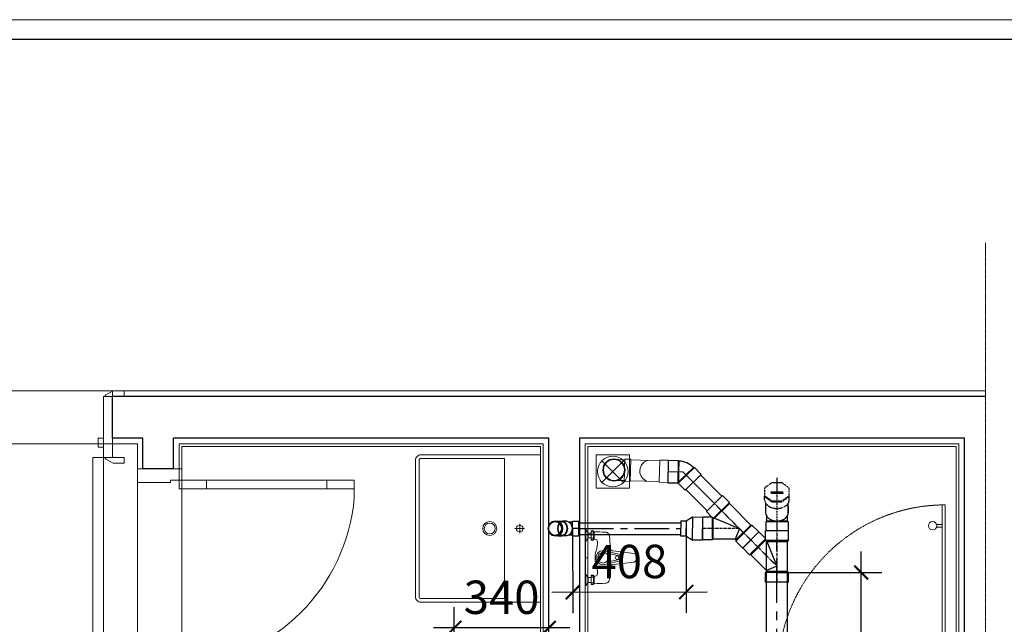
# Model space of a CAD drawing. Units: millimetres. Extents: x 1182064 to 2066477, y -240431 to 293785.
# Drawn here: x 1713261 to 1716802, y 113236 to 115411 of the extents above; entities that cross this region are included whole.
import ezdxf

# ---------------------------------------------------------------- set-up
doc = ezdxf.new("R2010")
doc.units = ezdxf.units.MM
doc.set_wipeout_variables(frame=1)
for name, pattern in [('CENTER', [2, 1.25, -0.25, 0.25, -0.25]), ('CENTER2', [1.125, 0.75, -0.125, 0.125, -0.125]), ('DASHED2', [9.525, 6.35, -3.175]), ('Grid Line', [7, 4, -1, 1, -1]), ('Hidden', [3.7, 2.5, -1.2]), ('PHANTOM3', [1.5, 0.625, -0.125, 0.125, -0.125, 0.125, -0.125, 0.125, -0.125])]:
    doc.linetypes.add(name, pattern=pattern)
for name, color, linetype in [('1TM', 150, 'PHANTOM3'), ('1TN', 6, 'CENTER2'), ('A-Kichthuoc', 1, 'Continuous')]:
    doc.layers.add(name, color=color, linetype=linetype)
for name, color, linetype, lineweight in [('2-cua', 5, 'Continuous', 13), ('A-DOOR', 31, 'Continuous', 9), ('A-DOOR-FRAM', 31, 'Continuous', 9), ('A-KHUAT', 116, 'Hidden', 9), ('A-NETMANH', 252, 'Continuous', 9), ('A-NetTruc', 8, 'CENTER2', 9), ('A-Nettuong', 7, 'Continuous', 30), ('A-SAN', 43, 'Continuous', 5), ('A-Thietbi', 8, 'Continuous', 9), ('a-vua', 42, 'Continuous', 5), ('D- thoat san', 6, 'Continuous', 20), ('G-ANNO-TTLB', 6, 'Continuous', 9), ('G-ANNO-TTLB-THIN', 151, 'Continuous', 9), ('S-GRID', 8, 'Continuous', 9)]:
    doc.layers.add(name, color=color, linetype=linetype, lineweight=lineweight)
doc.styles.add('style2', font='vnsimli.shx', dxfattribs={"width": 0.75})
doc.dimstyles.new('1-50', dxfattribs={"dimscale": 50, "dimtxt": 2.4, "dimasz": 1, "dimexe": 1.5, "dimexo": 0, "dimgap": 1, "dimtad": 1, "dimdec": 0, "dimzin": 0, "dimdsep": 46, "dimtxsty": 'style2', "dimblk1": 'ARCHTICK', "dimblk2": 'ARCHTICK', "dimsah": 1, "dimcen": 1, "dimdle": 1.5, "dimclrd": 8, "dimclre": 8, "dimclrt": 4, "dimadec": 0, "dimazin": 0, "dimtfac": 1, "dimtdec": 0, "dimtix": 1, "dimtmove": 2, "dimatfit": 3, "dimfxl": 6, "dimtfillclr": 1, "dimtolj": 1, "dimtzin": 0, "dimlwd": -1, "dimlwe": -1, "dimarcsym": 0})

# ---------------------------------------------------------------- blocks, each defined once
blk = doc.blocks.new('khunga2')
at = {"color": 4}
blk.add_line((-112964, 81724), (-276, 81724), dxfattribs=at)
at = {"layer": 'G-ANNO-TTLB'}
blk.add_line((-114000, 82000), (0, 82000), dxfattribs=at)
at = {"layer": 'G-ANNO-TTLB-THIN'}
blk.add_line((0, 82000), (-114000, 82000), dxfattribs=at)
blk = doc.blocks.new('A$C1C234244')
at = {"ltscale": 3}
for p, q in [((-100, 0), (-100, -3.4)), ((-100, 0), (-60, 0)), ((-60, 0), (-60, -3.4)), ((60, 0), (60, -3.4)), ((60, 0), (100, 0)), ((100, 0), (100, -3.4)), ((-100, -3.4), (-88.8, -11.2)), ((-93.5, -30.5), (-66.5, -30.5)), ((-93.5, -33.1), (-93.5, -30.5)), ((-93.5, -33.1), (-66.5, -33.1)), ((-88.8, -11.2), (-88.8, -22.5)), ((-71.2, -11.2), (-60, -3.4)), ((-71.2, -11.2), (-71.2, -22.5)), ((-66.5, -33.1), (-66.5, -30.5)), ((60, -3.4), (71.2, -11.2)), ((66.5, -33.1), (66.5, -30.5)), ((66.5, -30.5), (93.5, -30.5)), ((66.5, -33.1), (93.5, -33.1)), ((71.2, -11.2), (71.2, -22.5)), ((88.8, -11.2), (100, -3.4)), ((88.8, -11.2), (88.8, -22.5)), ((93.5, -33.1), (93.5, -30.5)), ((-11.5, -126), (-24.6, -71.5)), ((-15.6, -177), (-24.3, -100.5)), ((-6.8, -124.1), (-12.3, -93.8)), ((6.8, -124.1), (12.3, -93.8)), ((11.5, -126), (24.6, -71.5)), ((15.6, -177), (24.3, -100.5))]:
    blk.add_line(p, q, dxfattribs=at)
for p, q in [((-60, -3.4), (-100, -3.4)), ((-64.7, -22.5), (-95.3, -22.5)), ((-95.3, -30.5), (-64.7, -30.5)), ((-71.2, -11.2), (-88.8, -11.2)), ((-71.2, -11.2), (-88.8, -11.2)), ((100, -3.4), (60, -3.4)), ((95.3, -22.5), (64.7, -22.5)), ((64.7, -30.5), (95.3, -30.5)), ((88.8, -11.2), (71.2, -11.2)), ((88.8, -11.2), (71.2, -11.2)), ((88.8, -11.2), (71.2, -11.2))]:
    blk.add_line(p, q)
for centre, radius in [((0, -65), 19.1), ((0, -115.6), 6.4)]:
    blk.add_circle(centre, radius, dxfattribs=at)
for centre, radius, start, end in [((-91.5, -26.5), 6.13, 148.0246, 211.9754), ((-95.3, -24.1), 1.6, 90, 148.0246), ((-95.3, -28.9), 1.6, 211.9754, 270), ((-100, -26.5), 6.13, 319.2845, 40.7155), ((-83.9, -26.5), 6.13, 139.2845, 220.7155), ((-75.9, -26.5), 6.13, 319.2845, 40.7155), ((-60, -26.5), 6.13, 139.2845, 220.7155), ((-64.7, -24.1), 1.6, 31.9754, 90), ((-64.7, -28.9), 1.6, 270, 328.0246), ((-68.5, -26.5), 6.13, 328.0246, 31.9754), ((68.5, -26.5), 6.13, 148.0246, 211.9754), ((64.7, -24.1), 1.6, 90, 148.0246), ((64.7, -28.9), 1.6, 211.9754, 270), ((60, -26.5), 6.13, 319.2845, 40.7155), ((76.1, -26.5), 6.13, 139.2845, 220.7155), ((84.1, -26.5), 6.13, 319.2845, 40.7155), ((100, -26.5), 6.13, 139.2845, 220.7155), ((95.3, -24.1), 1.6, 31.9754, 90), ((95.3, -28.9), 1.6, 270, 328.0246), ((91.5, -26.5), 6.13, 328.0246, 31.9754), ((-0.3, -65), 25.1, 89.2517, 195.6693), ((0.3, -65), 25.1, 344.3307, 90.7483), ((-8.3, -93.1), 4, 74.0703, 190.1556), ((-0.3, -65), 25.1, 254.0703, 270.7483), ((0.3, -65), 25.1, 269.2517, 285.9297), ((8.3, -93.1), 4, 349.8444, 105.9297), ((0, -119.8), 13, 208.4144, 331.5856), ((0, -121.5), 7.32, 201.1294, 338.8706), ((0, -169.8), 17.2, 205.0481, 334.9519)]:
    blk.add_arc(centre, radius, start, end, dxfattribs=at)
for points in [[(-93.5, -33.1), (-92, -73.5), (-91.7, -76.9), (-88.8, -82.2), (-81, -87.2), (-74.8, -88.2), (-38.2, -90.7), (-28.9, -92.4), (-26.2, -95.2), (-24.3, -100.5)], [(93.5, -33.1), (92, -73.5), (91.7, -76.9), (88.8, -82.2), (81, -87.2), (74.8, -88.2), (38.2, -90.7), (28.9, -92.4), (26.2, -95.2), (24.3, -100.5)]]:
    blk.add_spline(points, degree=3, dxfattribs=at)
for points in [[(-66.5, -33.1), (-66.6, -35.4), (-66.7, -39.9), (-60.4, -45.8), (-49.2, -45.1), (-35, -43.3), (-21.7, -38.6), (-10.5, -36.2), (0, -36.4)], [(66.5, -33.1), (66.6, -35.4), (66.7, -39.9), (60.4, -45.8), (49.2, -45.1), (35, -43.3), (21.7, -38.6), (10.5, -36.2), (0, -36.4)]]:
    blk.add_open_spline(points, degree=3, knots=[0, 0, 0, 0, 8.475038, 15.961674, 29.255673, 47.963091, 70.422589, 93.837243, 93.837243, 93.837243, 93.837243], dxfattribs=at)
at = {"layer": 'A-NetTruc'}
blk.add_line((0, -9.8), (0, 0), dxfattribs=at)
at = {"layer": 'Defpoints'}
blk.add_line((-60, 0), (60, 0), dxfattribs=at)
blk = doc.blocks.new('IntSgl _6_ - D-_511-TẦNG 20')
at = {"layer": 'A-DOOR'}
for p, q in [((455, 110), (455, 1096)), ((455, 1096), (493, 1096)), ((493, 1096), (493, 110)), ((-528, 130), (-568, 130)), ((-568, 130), (-568, 110)), ((-568, 110), (-498, 110)), ((-502, 116), (-528, 130)), ((493, 110), (455, 110)), ((498, 110), (568, 110)), ((528, 130), (502, 116)), ((568, 130), (528, 130)), ((568, 110), (568, 130)), ((-568, -110), (-568, -130)), ((-498, -110), (-568, -110)), ((-568, -130), (-528, -130)), ((-528, -130), (-502, -116)), ((568, -110), (498, -110)), ((502, -116), (528, -130)), ((528, -130), (568, -130)), ((568, -130), (568, -110))]:
    blk.add_line(p, q, dxfattribs=at)
for centre, radius, start, end in [((493, 110), 986, 90, 180), ((-506, 109), 8.06, 7.125, 60.2551), ((506, 109), 8.06, 119.7449, 172.875), ((-506, -109), 8.06, 299.7449, 352.875), ((506, -109), 8.06, 187.125, 240.2551)]:
    blk.add_arc(centre, radius, start, end, dxfattribs=at)
at = {"layer": 'A-DOOR-FRAM'}
for p, q in [((-493, 110), (-525, 110)), ((-525, 110), (-525, -110)), ((-493, -110), (-493, 110)), ((493, 110), (493, -110)), ((525, 110), (493, 110)), ((525, -110), (525, 110)), ((-474, 72), (-493, 72)), ((-493, 72), (-493, 40)), ((-474, 40), (-474, 72)), ((493, 72), (474, 72)), ((474, 72), (474, 40)), ((493, 40), (493, 72)), ((-493, 40), (-474, 40)), ((474, 40), (493, 40)), ((-525, -110), (-493, -110)), ((493, -110), (525, -110))]:
    blk.add_line(p, q, dxfattribs=at)
blk = doc.blocks.new('A$C228D0A74')
at = {"color": 32}
for p, q in [((-173.3, 38.4), (-145.7, 38.4)), ((-851.7, -675), (-851.7, -640)), ((-741.7, -675), (-255.7, -675)), ((-255.7, -710), (-741.7, -710))]:
    blk.add_line(p, q, dxfattribs=at)
for points in [[(22.4, 28.4), (22.4, 84.5), (-145.7, 84.5), (-145.7, 38.4), (-110.7, 38.4), (-110.7, 28.4)], [(-851.7, -710), (-851.7, -675), (-741.7, -675), (-741.7, -710)], [(-255.7, -710), (-255.7, -675), (-145.7, -675), (-145.7, -710)], [(22.4, -700), (22.4, -756), (-145.7, -756), (-145.7, -710), (-110.7, -710), (-110.7, -700)]]:
    blk.add_lwpolyline(points, close=True)
blk.add_arc((-111.6, -701.7), 742.7, 94.7626, 175.2374, dxfattribs=at)
blk = doc.blocks.new('VACH KINH VS')
at = {"layer": 'A-KHUAT'}
blk.add_lwpolyline([(80.1, -610), (70.1, -610), (70.1, -10), (80.1, -10)], close=True, dxfattribs=at)
blk.add_arc((70.1, -10), 600, 270.955, 0, dxfattribs=at)
at = {"layer": 'A-Kichthuoc'}
blk.add_line((70.1, -10), (670, -10), dxfattribs=at)
at = {"layer": 'A-NETMANH'}
for p, q in [((670, 0), (70.1, 0)), ((100.9, -530), (80.1, -530)), ((100.9, -540), (80.1, -540))]:
    blk.add_line(p, q, dxfattribs=at)
blk.add_circle((115.1, -535), 15, dxfattribs=at)
at = {"layer": 'A-Thietbi', "ltscale": 3}
for p, q in [((70.1, 0), (0, 0)), ((70, -10), (0, -10))]:
    blk.add_line(p, q, dxfattribs=at)
at = {"layer": 'A-Thietbi'}
blk.add_line((70, -10), (70, 0), dxfattribs=at)
at = {"layer": 'A-Thietbi', "linetype": 'DASHED2', "ltscale": 3}
blk.add_line((670, -10), (670, 0), dxfattribs=at)
blk = doc.blocks.new('lo thoat nuoc')
at = {"layer": 'A-NETMANH'}
for p, q in [((-38.9, 38.9), (38.9, -38.9)), ((38.9, 38.9), (-38.9, -38.9))]:
    blk.add_line(p, q, dxfattribs=at)
blk.add_lwpolyline([(-60, 60), (60, 60), (60, -60), (-60, -60)], close=True, dxfattribs=at)
blk.add_circle((0, 0), 55, dxfattribs=at)
blk = doc.blocks.new('LTS710')
at = {"layer": 'A-Thietbi'}
for p, q in [((-15, -58.1), (-15, -91.9)), ((-31.9, -75), (1.9, -75))]:
    blk.add_line(p, q, dxfattribs=at)
for points in [[(-280, 0), (-280, -430, 0.414214), (-260, -450), (230, -450, 0.414214), (250, -430), (250, 0)], [(-267, -130), (-267, -430, 0.414214), (-260, -437), (230, -437, 0.414214), (237, -430), (237, -130)]]:
    blk.add_lwpolyline(points, format="xyb", close=True, dxfattribs=at)
for centre, radius in [((-15, -75), 12), ((-15, -182.7), 25.3), ((-15, -182.7), 19.7)]:
    blk.add_circle(centre, radius, dxfattribs=at)
blk = doc.blocks.new('A$C4BC10E38')
at = {"layer": 'A-Nettuong'}
for p, q in [((4640, -9490), (4640, -7280)), ((6025, -7680), (6025, -9490)), ((4530, -7890), (4530, -9490)), ((3180, -9380), (3180, -9490)), ((6025, -9490), (4640, -9490))]:
    blk.add_line(p, q, dxfattribs=at)
for points in [[(3180, -9380), (3070, -9380), (3070, -9490)], [(3070, -9490), (2960, -9490), (2960, -9640)], [(4530, -9490), (3180, -9490)], [(6100, -9640), (2960, -9640)]]:
    blk.add_lwpolyline(points, dxfattribs=at)
at = {"layer": 'A-SAN'}
for points in [[(3050, -8630), (3210, -8630), (3210, -9380), (3050, -9380)], [(2960, -9470), (1900, -9470), (1900, -9660), (2960, -9660)]]:
    blk.add_lwpolyline(points, close=True, dxfattribs=at)
at = {"layer": 'a-vua'}
for points in [[(3200, -9380), (3200, -9470), (4510, -9470), (4510, -7910), (4150, -7910), (4150, -7300), (3200, -7300), (3200, -8630)], [(3210, -9380), (3210, -9460), (4500, -9460), (4500, -7920), (4140, -7920), (4140, -7310), (3210, -7310), (3210, -8630)], [(5130, -7300), (4660, -7300), (4660, -8620), (4660, -8620), (4660, -9470), (6005, -9470), (6005, -7680)], [(5880, -7310), (5920, -7310), (5920, -7690), (5995, -7690), (5995, -9460), (4670, -9460), (4670, -8620), (4670, -7310), (5130, -7310)], [(6100, -9660), (2960, -9660), (2960, -9470), (3050, -9470), (3050, -9380), (3200, -9380)]]:
    blk.add_lwpolyline(points, dxfattribs=at)
at = {"layer": '2-cua', "extrusion": (0, 0, -1), "xscale": -1, "zscale": -1}
blk.add_blockref('IntSgl _6_ - D-_511-TẦNG 20', (-2435, -9530), dxfattribs=at)
at = {"layer": '2-cua', "xscale": -0.8923076923076916, "yscale": 0.8923076923076916, "zscale": 0.8923076923076916}
blk.add_blockref('A$C228D0A74', (3070, -8705.4), dxfattribs=at)
at = {"layer": 'A-Thietbi', "xscale": -1}
blk.add_blockref('VACH KINH VS', (6025, -8640), dxfattribs=at)
at = {"layer": 'A-Thietbi', "extrusion": (0, 0, -1), "xscale": -1, "zscale": -1}
for name, p, rotation in [('LTS710', (-4500, -9180), 90), ('A$C1C234244', (-4660, -9060), 270)]:
    blk.add_blockref(name, p, dxfattribs=dict(at, rotation=rotation))
blk.add_blockref('lo thoat nuoc', (-4760, -9370), dxfattribs=at)
blk = doc.blocks.new('*U1413')
at = {"linetype": 'ByBlock', "ltscale": 200}
for points in [[(3, 30), (-976.1, 30)], [(3, 30), (-976.1, 30)], [(3, 30), (-976.1, 30)], [(3, -30), (-976.1, -30)], [(3, -30), (-976.1, -30)], [(3, -30), (-976.1, -30)]]:
    blk.add_lwpolyline(points, dxfattribs=at)
at = {"color": 8, "linetype": 'CENTER', "ltscale": 100}
blk.add_lwpolyline([(3, 0), (-976.1, 0)], dxfattribs=at)
blk.add_lwpolyline([(3, 0), (-976.1, 0)], dxfattribs=at)
blk.add_lwpolyline([(3, 0), (-976.1, 0)], dxfattribs=at)
blk = doc.blocks.new('ELB45-40(UP45)DN')
for p, q in [((-26, 8.5), (-26, 24)), ((-24, 1.4), (-24, -10)), ((24, -10), (24, 1.4)), ((26, 8.5), (26, 24)), ((-24, -10), (-26, -12)), ((-26, -12), (-26, -34)), ((26, -34), (-26, -34)), ((24, -10), (26, -12)), ((26, -12), (26, -34))]:
    blk.add_line(p, q)
at = {"color": 8}
for p, q in [((26, -12), (-26, -12)), ((-24, -10), (0, -10)), ((0, -10), (24, -10)), ((0, -34), (0, -12))]:
    blk.add_line(p, q, dxfattribs=at)
at = {"color": 7}
blk.add_ellipse((0, 24), major_axis=(26, 0), ratio=0.707107, dxfattribs=at)
blk.add_ellipse((0, 24), major_axis=(-24, 0), ratio=0.707107)
for start_param, end_param in [(3.141593, 3.536384), (5.888394, 6.283185)]:
    blk.add_ellipse((0, 8.5), major_axis=(26, 0), ratio=0.707107, start_param=start_param, end_param=end_param)
at = {"color": 8}
blk.add_ellipse((0, 8.5), major_axis=(26, 0), ratio=0.707107, start_param=3.536384, end_param=5.888394, dxfattribs=at)
blk = doc.blocks.new('*U1341')
blk.add_blockref('ELB45-40(UP45)DN', (0, 0))
blk = doc.blocks.new('ELB45-40(UP90)DN')
for p, q in [((-26, 8.5), (-26, 24)), ((26, 8.5), (26, 24))]:
    blk.add_line(p, q)
at = {"color": 7}
blk.add_circle((0, 0), 26, dxfattribs=at)
blk.add_circle((0, 0), 24)
for centre, start_param, end_param in [((0, 24), 3.141593, 6.283185), ((0, 8.5), 6.283185, 6.475545), ((0, 8.5), 2.949233, 3.141593)]:
    blk.add_ellipse(centre, major_axis=(-26, 0), ratio=0.707107, start_param=start_param, end_param=end_param)
at = {"color": 8}
blk.add_ellipse((0, 8.5), major_axis=(-26, 0), ratio=0.707107, start_param=3.141593, end_param=6.283185, dxfattribs=at)
blk = doc.blocks.new('*U1322')
at = {"rotation": 270}
blk.add_blockref('ELB45-40(UP90)DN', (0, 0), dxfattribs=at)
blk = doc.blocks.new('*U1415')
at = {"linetype": 'ByBlock', "ltscale": 200}
for points in [[(-3, 21), (363.8, 21)], [(-3, 21), (363.8, 21)], [(-3, 21), (363.8, 21)], [(-3, -21), (363.8, -21)], [(-3, -21), (363.8, -21)], [(-3, -21), (363.8, -21)]]:
    blk.add_lwpolyline(points, dxfattribs=at)
at = {"color": 8, "linetype": 'CENTER', "ltscale": 100}
blk.add_lwpolyline([(-3, 0), (363.8, 0)], dxfattribs=at)
blk.add_lwpolyline([(-3, 0), (363.8, 0)], dxfattribs=at)
blk.add_lwpolyline([(-3, 0), (363.8, 0)], dxfattribs=at)
blk = doc.blocks.new('Y-65x65(SIDE)DN')
for p, q in [((-41, 92), (-41, 127)), ((-41, 127), (41, 127)), ((41, 99), (41, 127)), ((41, 99), (65.1, 123)), ((65.1, 123), (123, 65.1)), ((-38, 89), (-41, 92)), ((-38, -20), (-38, 89)), ((38, -15.7), (94, 40.3)), ((94, 40.3), (98.3, 40.3)), ((98.3, 40.3), (123, 65.1)), ((-38, -20), (-41, -23)), ((-41, -58), (-41, -23)), ((38, -20), (38, -15.7)), ((38, -20), (41, -23)), ((41, -58), (41, -23)), ((-41, -58), (41, -58))]:
    blk.add_line(p, q)
at = {"color": 8}
for p, q in [((-41, 92), (39.9, 92)), ((36.9, 89), (-38, 89)), ((36.9, 89), (0, 0)), ((41, 99), (40.6, 98)), ((40.6, 98), (98.3, 40.3)), ((40.6, 93.7), (94, 40.3)), ((0, 0), (38, -15.7)), ((-41, -23), (41, -23)), ((-38, -20), (38, -20))]:
    blk.add_line(p, q, dxfattribs=at)
at = {"color": 8, "linetype": 'CENTER2', "ltscale": 0.25}
blk.add_line((0, 0), (94, 94), dxfattribs=at)
blk.add_lwpolyline([(0, 127), (0, -58)], dxfattribs=at)
at = {"color": 8}
for points in [[(39.9, 92), (38.9, 91), (37.9, 90), (36.9, 89)], [(40.6, 93.7), (40.6, 95.2), (40.6, 96.6), (40.6, 98)]]:
    blk.add_open_spline(points, degree=3, dxfattribs=at)
blk.add_open_spline([(40.6, 93.7), (40.5, 93.5), (40.4, 93.3), (40.2, 92.7), (40.1, 92.4), (39.9, 92)], degree=3, knots=[51.74332, 51.74332, 51.74332, 51.74332, 53.532795, 53.532795, 55.654184, 55.654184, 55.654184, 55.654184], dxfattribs=at)
blk = doc.blocks.new('*U1421')
at = {"xscale": -1}
blk.add_blockref('Y-65x65(SIDE)DN', (0, 0), dxfattribs=at)
blk = doc.blocks.new('RED-65x40(SIDE)DN')
for p, q in [((0, -41), (0, 41)), ((35.8, 41), (0, 41)), ((58.8, 27), (35.8, 41)), ((78, 27), (58.8, 27)), ((78, -27), (78, 27)), ((58.8, -27), (35.8, -41)), ((78, -27), (58.8, -27)), ((35.8, -41), (0, -41))]:
    blk.add_line(p, q)
at = {"color": 8}
for p, q in [((35.8, -41), (35.8, 41)), ((58.8, -27), (58.8, 27))]:
    blk.add_line(p, q, dxfattribs=at)
blk = doc.blocks.new('*U1414')
at = {"rotation": 359.0654436660046}
blk.add_blockref('RED-65x40(SIDE)DN', (0, 0), dxfattribs=at)
blk = doc.blocks.new('ELB45-50(UP45)DN')
for p, q in [((-32, 28.3), (-32, 10.6)), ((32, 28.3), (32, 10.6)), ((-30, 2.7), (-30, -13)), ((30, -13), (30, 2.7)), ((-30, -13), (-32, -15)), ((-32, -15), (-32, -40)), ((30, -13), (32, -15)), ((32, -15), (32, -40)), ((0, -40), (-32, -40)), ((32, -40), (0, -40))]:
    blk.add_line(p, q)
at = {"color": 8}
for p, q in [((0, -15), (-32, -15)), ((0, -13), (-30, -13)), ((30, -13), (0, -13)), ((0, -15), (0, -40)), ((32, -15), (0, -15))]:
    blk.add_line(p, q, dxfattribs=at)
at = {"color": 7}
blk.add_ellipse((0, 28.3), major_axis=(-32, 0), ratio=0.707107, dxfattribs=at)
blk.add_ellipse((0, 28.3), major_axis=(30, 0), ratio=0.707107)
for start_param, end_param in [(0, 0.355421), (2.786171, 3.141593)]:
    blk.add_ellipse((0, 10.6), major_axis=(-32, 0), ratio=0.707107, start_param=start_param, end_param=end_param)
at = {"color": 8}
for start_param, end_param in [(0.355421, 1.570796), (1.570796, 2.786171)]:
    blk.add_ellipse((0, 10.6), major_axis=(-32, 0), ratio=0.707107, start_param=start_param, end_param=end_param, dxfattribs=at)
blk = doc.blocks.new('*U1304')
blk.add_blockref('ELB45-50(UP45)DN', (0, 0))
blk = doc.blocks.new('AC315DNWC4')
blk.add_wipeout([(-145, 167), (-144, 155), (-142, 146), (-136, 132), (-129, 121), (-122, 111), (-113, 102), (-100, 93), (-87, 85), (-70, 77), (-56, 72), (-42, 69), (-32, 67), (-18, 65), (-11, 64), (0, 64), (5, 64), (14, 65), (21, 65), (31, 67), (40, 68), (49, 70), (55, 72), (62, 74), (69, 77), (74, 79), (82, 82), (88, 86), (94, 89), (100, 92), (105, 96), (113, 102), (117, 107), (121, 111), (124, 113), (127, 117), (129, 120), (133, 127), (135, 130), (138, 135), (141, 142), (142, 146), (143, 151), (144, 154), (144, 159), (145, 163), (145, 167), (145, 292), (146, 294), (149, 299), (152, 304), (154, 309), (157, 316), (158, 321), (160, 330), (161, 336), (161, 341), (161, 491), (67, 561), (-67, 562), (-161, 495), (-161, 341), (-160, 332), (-159, 322), (-157, 317), (-154, 309), (-151, 302), (-148, 297), (-145, 292)])
for p, q in [((0, 626), (0, 0)), ((-161, 341), (-161, 393)), ((-75, 440), (-75, 438)), ((75, 438), (-75, 438)), ((72, 440), (-72, 440)), ((72, 424), (-72, 424)), ((75, 440), (75, 438)), ((161, 341), (161, 397)), ((-145, 167), (-145, 292)), ((145, 167), (145, 292))]:
    blk.add_line(p, q)
blk.add_lwpolyline([(161, 491), (67, 561), (-67, 562), (-161, 495), (-161, 393), (-67, 326), (67, 327), (161, 397)], close=True)
blk.add_lwpolyline([(-161, 382), (-67, 314), (67, 315), (161, 385)])
for centre, radius, start, end in [((-72, 432), 8.04, 90, 180), ((-75, 432), 5.69, 90, 180), ((-72, 432), 8.04, 180, 270), ((72, 432), 8.04, 0, 90), ((72, 432), 8.04, 270, 0), ((75, 432), 5.69, 0, 90)]:
    blk.add_arc(centre, radius, start, end)
for centre, major_axis, start_param, end_param in [((0, 341), (-161, 0), 6.282403, 9.424778), ((0, 167), (-145, 0), 0, 3.141593)]:
    blk.add_ellipse(centre, major_axis=major_axis, ratio=0.707107, start_param=start_param, end_param=end_param)
blk = doc.blocks.new('A$C7BE90396')
at = {"layer": '1TM', "ltscale": 0.05, "xscale": 0.8689655174639622, "yscale": 0.8689655172638595, "zscale": 0.86896551724138, "rotation": 44.99999997828922}
blk.add_blockref('AC315DNWC4', (193, -193), dxfattribs=at)
blk = doc.blocks.new('_ArchTick')
at = {"color": 0, "linetype": 'ByBlock', "const_width": 0.15}
blk.add_lwpolyline([(-0.5, -0.5), (0.5, 0.5)], dxfattribs=at)
blk = doc.blocks.new('*D1786')
at = {"color": 8}
for p, q in [((1714824, 112906.3), (1714824, 113298.3)), ((1715164, 112906.3), (1715164, 113298.3)), ((1715239, 113223.3), (1714749, 113223.3))]:
    blk.add_line(p, q, dxfattribs=at)
at = {"layer": 'Defpoints', "color": 0}
for p in [(1714824, 113223.3), (1714824, 112906.3), (1715164, 112906.3)]:
    blk.add_point(p, dxfattribs=at)
at = {"color": 8, "xscale": 50, "yscale": 50, "zscale": 50, "rotation": 180}
blk.add_blockref('_ArchTick', (1714824, 113223.3), dxfattribs=at)
at = {"color": 8, "xscale": 50, "yscale": 50, "zscale": 50}
blk.add_blockref('_ArchTick', (1715164, 113223.3), dxfattribs=at)
at = {"color": 4, "insert": (1714994, 113333.3), "char_height": 120, "attachment_point": 5, "style": 'style2'}
blk.add_mtext('\\A1;340', dxfattribs=at)
blk = doc.blocks.new('P-Trap_DN50_up')
for p, q in [((32, 156.1), (-32, 156.1)), ((-32, 131.1), (-32, 156.1)), ((32, 131.1), (32, 156.1)), ((32, 131.1), (-32, 131.1)), ((-30, 48.1), (-30, 131.1)), ((30, 48.1), (30, 131.1)), ((32, 48.1), (-32, 48.1)), ((-32, 48.1), (-32, 30.4)), ((-10, 30.4), (-32, 30.4)), ((-30, 11.1), (-30, 30.4)), ((32, 30.4), (10, 30.4)), ((30, 11.1), (30, 30.4)), ((32, 48.1), (32, 30.4))]:
    blk.add_line(p, q)
for radius in [32, 30]:
    blk.add_circle((0, 0), radius)
blk.add_arc((0, 106.6), 31.8, 199.4712, 340.5288)
blk = doc.blocks.new('*U1489')
at = {"rotation": 90}
blk.add_blockref('P-Trap_DN50_up', (0, 0), dxfattribs=at)
blk = doc.blocks.new('ELB45-65(SIDE)DN')
for p, q in [((8.8, 66.1), (-15.9, 41.4)), ((-15.9, 37.8), (-15.9, 41.4)), ((66.1, 8.8), (8.8, 66.1)), ((66.1, 8.8), (41.4, -15.9)), ((-38, -15.5), (-40.5, -18)), ((-40.5, -53), (-40.5, -18)), ((40.5, -53), (40.5, -18)), ((-40.5, -53), (40.5, -53))]:
    blk.add_line(p, q)
at = {"color": 8}
for p, q in [((41.4, -15.9), (-15.9, 41.4)), ((11, 10.9), (-15.9, 37.8)), ((37.5, 37.5), (0, 0)), ((0, -53), (0, 0)), ((-40.5, -18), (40.5, -18)), ((-38, -15.5), (0, -15.5)), ((38.4, -15.9), (40.5, -18)), ((38.4, -15.9), (41.4, -15.9))]:
    blk.add_line(p, q, dxfattribs=at)
for radius, start, end in [(81.5, 136.7588, 178.2412), (5.46, 157.4746, 157.5254)]:
    blk.add_arc((43.5, -18), radius, start, end)
for points, knots in [([(38.4, -15.9), (38.4, -15.9), (38.4, -15.9), (38.4, -15.9), (38.4, -15.9), (38.2, -15.7), (38, -15.6), (37.2, -14.9), (36.6, -14.2), (34, -11.8), (31.8, -9.7), (26.5, -4.5), (23.7, -1.7), (17.6, 4.4), (14.3, 7.6), (11, 10.9)], [-119.927798, -119.927798, -119.927798, -119.927798, -118.983598, -118.983598, -117.035206, -117.035206, -111.652527, -111.652527, -103.190068, -103.190068, -87.710298, -87.710298, -73.84935, -73.84935, -59.868765, -59.868765, -59.868765, -59.868765]), ([(0, -15.5), (3.3, -15.5), (6.6, -15.5), (14.6, -15.5), (19.1, -15.6), (26.5, -15.6), (29.4, -15.6), (34, -15.7), (35.7, -15.8), (37.4, -15.9), (37.8, -15.9), (38.2, -15.9), (38.3, -15.9), (38.4, -15.9), (38.4, -15.9), (38.4, -15.9), (38.4, -15.9), (38.4, -15.9), (38.4, -15.9), (38.4, -15.9)], [-179.913665, -179.913665, -179.913665, -179.913665, -169.952265, -169.952265, -155.1951, -155.1951, -142.304211, -142.304211, -130.829264, -130.829264, -124.523613, -124.523613, -122.425499, -122.425499, -120.922403, -120.922403, -120.271198, -120.271198, -119.869687, -119.869687, -119.869687, -119.869687])]:
    blk.add_open_spline(points, degree=3, knots=knots, dxfattribs=at)
blk = doc.blocks.new('*U1595')
at = {"rotation": 179.0478904429072}
blk.add_blockref('ELB45-65(SIDE)DN', (0, 0), dxfattribs=at)
blk = doc.blocks.new('*D1792')
at = {"color": 8}
for p, q in [((1716287, 112207.8), (1716287, 113497.4)), ((1715985, 113422.4), (1716362, 113422.4)), ((1715985, 112282.8), (1716362, 112282.8))]:
    blk.add_line(p, q, dxfattribs=at)
at = {"layer": 'Defpoints', "color": 0}
for p in [(1715985, 113422.4), (1716287, 113422.4), (1715985, 112282.8, 0)]:
    blk.add_point(p, dxfattribs=at)
at = {"color": 8, "xscale": 50, "yscale": 50, "zscale": 50}
for p, rotation in [((1716287, 113422.4), 90), ((1716287, 112282.8), 270)]:
    blk.add_blockref('_ArchTick', p, dxfattribs=dict(at, rotation=rotation))
at = {"color": 4, "insert": (1716177, 112852.6), "char_height": 120, "attachment_point": 5, "rotation": 90, "style": 'style2'}
blk.add_mtext('\\A1;1140', dxfattribs=at)
blk = doc.blocks.new('*D1795')
at = {"color": 8}
for p, q in [((1715249.5, 113580.6), (1715250.1, 113276.5)), ((1715657.4, 113581.4), (1715658.1, 113277.3)), ((1715175, 113351.3), (1715732.9, 113352.5))]:
    blk.add_line(p, q, dxfattribs=at)
at = {"layer": 'Defpoints', "color": 0}
for p in [(1715249.5, 113580.6), (1715657.4, 113581.4), (1715657.9, 113352.3)]:
    blk.add_point(p, dxfattribs=at)
at = {"color": 8, "xscale": 50, "yscale": 50, "zscale": 50}
for p, rotation in [((1715250, 113351.5), 180.1187715524787), ((1715657.9, 113352.3), 0.1187715524787019)]:
    blk.add_blockref('_ArchTick', p, dxfattribs=dict(at, rotation=rotation))
at = {"color": 4, "insert": (1715453.7, 113461.9), "char_height": 120, "attachment_point": 5, "rotation": 0.1188, "style": 'style2'}
blk.add_mtext('\\A1;408', dxfattribs=at)

msp = doc.modelspace()

# ---------------------------------------------------------------- linework, layer by layer
at = {"layer": 'D- thoat san', "color": 250}
msp.add_line((1715682.814, 113746.912), (1715759.47, 113670.285), dxfattribs=at)
at = {"layer": 'D- thoat san'}
for p, q in [((1715709.325, 113773.433), (1715785.982, 113696.807)), ((1715656.303, 113720.39), (1715732.959, 113643.763))]:
    msp.add_line(p, q, dxfattribs=at)
at = {"layer": 'S-GRID', "linetype": 'Grid Line'}
msp.add_line((1716734.02, 103438.765), (1716734.02, 114608.371), dxfattribs=at)

# ---------------------------------------------------------------- block references
for name, p, xscale, yscale, zscale in [('khunga2', (1736907, 94436), 0.2557894736528397, 0.2557894736892194, 0.2557894736885764), ('*U1304', (1715984.33, 113623.092), 1.266666666604578, 1.266666666662786, 1.266666666666667)]:
    msp.add_blockref(name, p, dxfattribs=dict(xscale=xscale, yscale=yscale, zscale=zscale))
at = {"linetype": 'CENTER', "ltscale": 3, "xscale": -1, "rotation": 180}
msp.add_blockref('A$C4BC10E38', (1710634.022, 104415.585), dxfattribs=at)
for name, p, rotation in [('*U1595', (1715645.965, 113785.006), 90), ('*U1414', (1715716.273, 113580.482), 180)]:
    msp.add_blockref(name, p, dxfattribs=dict(rotation=rotation))
at = {"xscale": -1}
for name, p, rotation in [('*U1322', (1715186.593, 113580.596), 180), ('*U1341', (1715237.505, 113580.596), 90)]:
    msp.add_blockref(name, p, dxfattribs=dict(at, rotation=rotation))
msp.add_blockref('*U1421', (1715984.33, 113445.425))
at = {"layer": '1TN', "linetype": 'ByBlock', "ltscale": 0.2}
msp.add_blockref('*U1415', (1715274.505, 113580.596), dxfattribs=at)
at = {"layer": '1TN', "linetype": 'ByBlock', "ltscale": 0.2, "xscale": 1.25, "yscale": 1.25, "zscale": 1.25, "rotation": 270}
msp.add_blockref('*U1413', (1715984.33, 112317.346, 0), dxfattribs=at)
at = {"layer": 'D- thoat san', "linetype": 'ByBlock', "xscale": -1.250000000264155, "yscale": 1.250000000014552, "zscale": 1.25, "rotation": 358.3833936142822}
msp.add_blockref('*U1489', (1715397.968, 113791.39), dxfattribs=at)

# ---------------------------------------------------------------- dimensions: what is measured, and where the dimension line sits
for p1, p2, distance, picture, middle in [((1715249.505, 113580.596), (1715657.44, 113581.442), -229.095, '*D1795', (1715453.719, 113461.925)), ((1715985.038, 112282.846, 0), (1715985.038, 113422.425), -301.981, '*D1792', (1716177.019, 112852.636)), ((1715164.022, 112906.346), (1714824.022, 112906.346), -317, '*D1786', (1714994.022, 113333.346))]:
    dim = msp.add_aligned_dim(p1=p1, p2=p2, distance=distance, dimstyle='1-50')
    dim.commit()
    dim.dimension.update_dxf_attribs({"geometry": picture, "text_midpoint": middle})

# ---------------------------------------------------------------- next in the draw order: block references
at = {"xscale": 0.317107583702273, "yscale": 0.3171075838035904, "zscale": 0.317107583693106, "rotation": 314.9999999851266}
msp.add_blockref('A$C7BE90396', (1715984.387, 113676.851), dxfattribs=at)

# ---------------------------------------------------------------- next in the draw order: block references
at = {"rotation": 44.99999999999977}
msp.add_blockref('*U1421', (1715849.273, 113580.482), dxfattribs=at)

doc.saveas('drawing.dxf')
